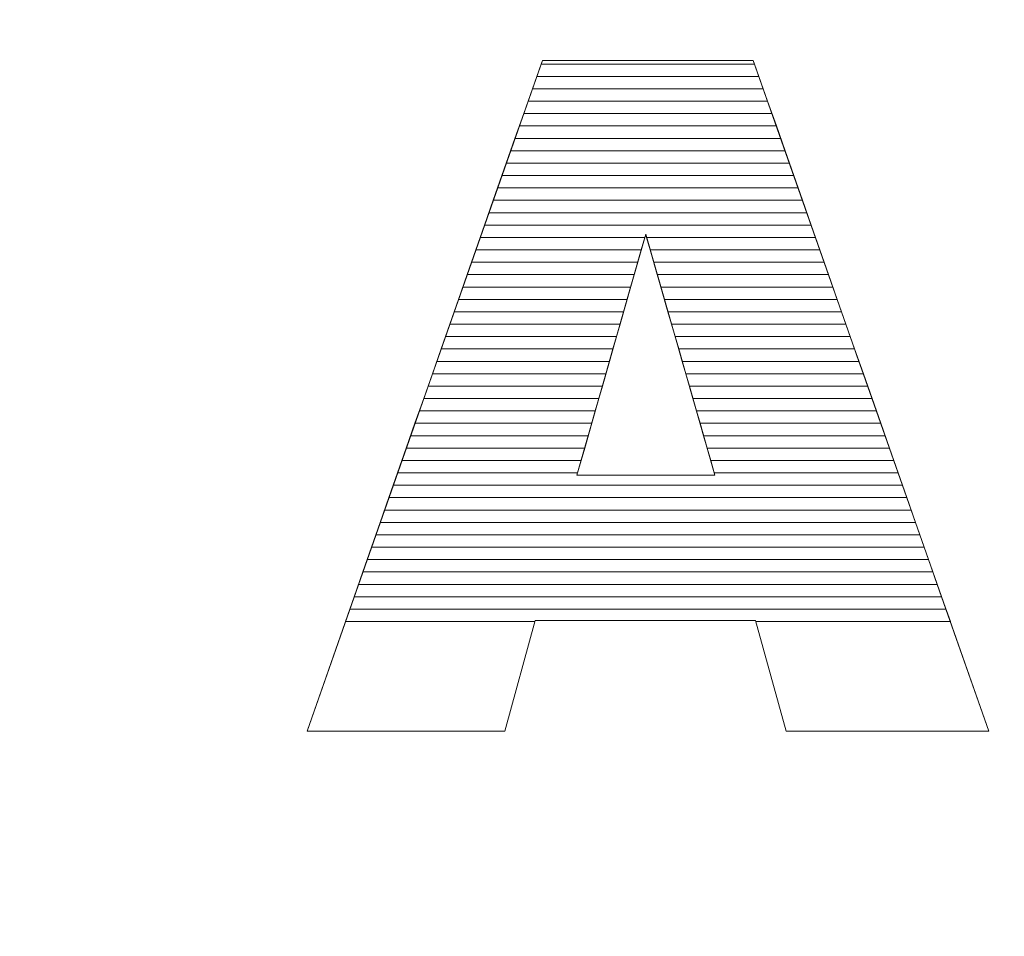
# Model space of a CAD drawing. Units: millimetres. Extents: x 2890 to 6055, y 713 to 6622.
# Drawn here: x 3282 to 3366, y 1298 to 1377 of the extents above; entities that cross this region are included whole.
import ezdxf

# ---------------------------------------------------------------- set-up
doc = ezdxf.new("R2010")
doc.units = ezdxf.units.MM
doc.layers.add('ABAVA - Шлюзы', color=7, linetype='Continuous')

# ---------------------------------------------------------------- blocks, each defined once
blk = doc.blocks.new('Minisun Light - top')
at = {"layer": 'ABAVA - Шлюзы'}
blk.add_circle((64826.215, -23520.016), 575, dxfattribs=at)
at = {"layer": 'ABAVA - Шлюзы', "color": 253, "lineweight": 0}
for points, knots in [([(64651.065, -23547.253), (64651.065, -23547.253), (64632.145, -23547.253), (64632.145, -23547.253), (64632.145, -23547.253), (64632.145, -23547.253), (64629.543, -23556.755), (64629.543, -23556.755), (64629.543, -23556.755), (64629.543, -23556.755), (64612.575, -23556.755), (64612.575, -23556.755), (64612.575, -23556.755), (64612.575, -23556.755), (64632.771, -23499.196), (64632.771, -23499.196), (64632.771, -23499.196), (64632.771, -23499.196), (64650.878, -23499.196), (64650.878, -23499.196), (64650.878, -23499.196), (64650.878, -23499.196), (64671.086, -23556.755), (64671.086, -23556.755), (64671.086, -23556.755), (64671.086, -23556.755), (64653.706, -23556.755), (64653.706, -23556.755), (64653.706, -23556.755), (64653.706, -23556.755), (64651.065, -23547.253), (64651.065, -23547.253)], [0, 0, 0, 0, 0.125, 0.125, 0.125, 0.125, 0.25, 0.25, 0.25, 0.25, 0.375, 0.375, 0.375, 0.375, 0.5, 0.5, 0.5, 0.5, 0.625, 0.625, 0.625, 0.625, 0.75, 0.75, 0.75, 0.75, 0.875, 0.875, 0.875, 0.875, 1, 1, 1, 1]), ([(64647.586, -23534.804), (64647.586, -23534.804), (64641.643, -23514.112), (64641.643, -23514.112), (64641.643, -23514.112), (64641.643, -23514.112), (64635.737, -23534.804), (64635.737, -23534.804), (64635.737, -23534.804), (64635.737, -23534.804), (64647.586, -23534.804), (64647.586, -23534.804)], [0, 0, 0, 0, 0.333333, 0.333333, 0.333333, 0.333333, 0.666667, 0.666667, 0.666667, 0.666667, 1, 1, 1, 1])]:
    blk.add_open_spline(points, degree=3, knots=knots, dxfattribs=at)
at = {"layer": 'ABAVA - Шлюзы', "color": 7, "lineweight": 0}
for points in [[(64651.733, -23501.631), (64651.733, -23501.631), (64631.917, -23501.631), (64631.917, -23501.631), (64631.917, -23501.631), (64631.917, -23501.631), (64632.663, -23499.504), (64632.663, -23499.504), (64632.663, -23499.504), (64632.663, -23499.504), (64650.986, -23499.504), (64650.986, -23499.504), (64650.986, -23499.504), (64650.986, -23499.504), (64651.733, -23501.631), (64651.733, -23501.631)], [(64651.36, -23500.568), (64651.36, -23500.568), (64632.29, -23500.568), (64632.29, -23500.568), (64632.29, -23500.568), (64632.29, -23500.568), (64632.771, -23499.196), (64632.771, -23499.196), (64632.771, -23499.196), (64632.771, -23499.196), (64650.878, -23499.196), (64650.878, -23499.196), (64650.878, -23499.196), (64650.878, -23499.196), (64651.36, -23500.568), (64651.36, -23500.568)], [(64650.986, -23499.504), (64650.986, -23499.504), (64632.663, -23499.504), (64632.663, -23499.504), (64632.663, -23499.504), (64632.663, -23499.504), (64632.771, -23499.196), (64632.771, -23499.196), (64632.771, -23499.196), (64632.771, -23499.196), (64650.878, -23499.196), (64650.878, -23499.196), (64650.878, -23499.196), (64650.878, -23499.196), (64650.986, -23499.504), (64650.986, -23499.504)], [(64652.106, -23502.694), (64652.106, -23502.694), (64631.544, -23502.694), (64631.544, -23502.694), (64631.544, -23502.694), (64631.544, -23502.694), (64632.29, -23500.568), (64632.29, -23500.568), (64632.29, -23500.568), (64632.29, -23500.568), (64651.36, -23500.568), (64651.36, -23500.568), (64651.36, -23500.568), (64651.36, -23500.568), (64652.106, -23502.694), (64652.106, -23502.694)]]:
    blk.add_open_spline(points, degree=3, knots=[0, 0, 0, 0, 0.25, 0.25, 0.25, 0.25, 0.5, 0.5, 0.5, 0.5, 0.75, 0.75, 0.75, 0.75, 1, 1, 1, 1], dxfattribs=at)
at = {"layer": 'ABAVA - Шлюзы', "color": 254, "lineweight": 0}
for points in [[(64652.48, -23503.758), (64652.48, -23503.758), (64631.17, -23503.758), (64631.17, -23503.758), (64631.17, -23503.758), (64631.17, -23503.758), (64631.917, -23501.631), (64631.917, -23501.631), (64631.917, -23501.631), (64631.917, -23501.631), (64651.733, -23501.631), (64651.733, -23501.631), (64651.733, -23501.631), (64651.733, -23501.631), (64652.48, -23503.758), (64652.48, -23503.758)], [(64652.853, -23504.821), (64652.853, -23504.821), (64630.797, -23504.821), (64630.797, -23504.821), (64630.797, -23504.821), (64630.797, -23504.821), (64631.544, -23502.694), (64631.544, -23502.694), (64631.544, -23502.694), (64631.544, -23502.694), (64652.106, -23502.694), (64652.106, -23502.694), (64652.106, -23502.694), (64652.106, -23502.694), (64652.853, -23504.821), (64652.853, -23504.821)], [(64653.226, -23505.884), (64653.226, -23505.884), (64630.424, -23505.884), (64630.424, -23505.884), (64630.424, -23505.884), (64630.424, -23505.884), (64631.17, -23503.758), (64631.17, -23503.758), (64631.17, -23503.758), (64631.17, -23503.758), (64652.48, -23503.758), (64652.48, -23503.758), (64652.48, -23503.758), (64652.48, -23503.758), (64653.226, -23505.884), (64653.226, -23505.884)]]:
    blk.add_open_spline(points, degree=3, knots=[0, 0, 0, 0, 0.25, 0.25, 0.25, 0.25, 0.5, 0.5, 0.5, 0.5, 0.75, 0.75, 0.75, 0.75, 1, 1, 1, 1], dxfattribs=at)
at = {"layer": 'ABAVA - Шлюзы', "color": 51, "lineweight": 0}
blk.add_open_spline([(64653.6, -23506.948), (64653.6, -23506.948), (64630.051, -23506.948), (64630.051, -23506.948), (64630.051, -23506.948), (64630.051, -23506.948), (64630.797, -23504.821), (64630.797, -23504.821), (64630.797, -23504.821), (64630.797, -23504.821), (64652.853, -23504.821), (64652.853, -23504.821), (64652.853, -23504.821), (64652.853, -23504.821), (64653.6, -23506.948), (64653.6, -23506.948)], degree=3, knots=[0, 0, 0, 0, 0.25, 0.25, 0.25, 0.25, 0.5, 0.5, 0.5, 0.5, 0.75, 0.75, 0.75, 0.75, 1, 1, 1, 1], dxfattribs=at)
at = {"layer": 'ABAVA - Шлюзы', "color": 41, "lineweight": 0}
for points, knots in [([(64653.973, -23508.011), (64653.973, -23508.011), (64629.678, -23508.011), (64629.678, -23508.011), (64629.678, -23508.011), (64629.678, -23508.011), (64630.424, -23505.884), (64630.424, -23505.884), (64630.424, -23505.884), (64630.424, -23505.884), (64653.226, -23505.884), (64653.226, -23505.884), (64653.226, -23505.884), (64653.226, -23505.884), (64653.973, -23508.011), (64653.973, -23508.011)], [0, 0, 0, 0, 0.25, 0.25, 0.25, 0.25, 0.5, 0.5, 0.5, 0.5, 0.75, 0.75, 0.75, 0.75, 1, 1, 1, 1]), ([(64654.346, -23509.075), (64654.346, -23509.075), (64629.305, -23509.075), (64629.305, -23509.075), (64629.305, -23509.075), (64629.305, -23509.075), (64630.051, -23506.948), (64630.051, -23506.948), (64630.051, -23506.948), (64630.051, -23506.948), (64653.6, -23506.948), (64653.6, -23506.948), (64653.6, -23506.948), (64653.6, -23506.948), (64654.346, -23509.075), (64654.346, -23509.075)], [0, 0, 0, 0, 0.25, 0.25, 0.25, 0.25, 0.5, 0.5, 0.5, 0.5, 0.75, 0.75, 0.75, 0.75, 1, 1, 1, 1]), ([(64654.72, -23510.138), (64654.72, -23510.138), (64628.932, -23510.138), (64628.932, -23510.138), (64628.932, -23510.138), (64628.932, -23510.138), (64629.678, -23508.011), (64629.678, -23508.011), (64629.678, -23508.011), (64629.678, -23508.011), (64653.973, -23508.011), (64653.973, -23508.011), (64653.973, -23508.011), (64653.973, -23508.011), (64654.72, -23510.138), (64654.72, -23510.138)], [0, 0, 0, 0, 0.25, 0.25, 0.25, 0.25, 0.5, 0.5, 0.5, 0.5, 0.75, 0.75, 0.75, 0.75, 1, 1, 1, 1]), ([(64655.093, -23511.201), (64655.093, -23511.201), (64628.559, -23511.201), (64628.559, -23511.201), (64628.559, -23511.201), (64628.559, -23511.201), (64629.305, -23509.075), (64629.305, -23509.075), (64629.305, -23509.075), (64629.305, -23509.075), (64654.346, -23509.075), (64654.346, -23509.075), (64654.346, -23509.075), (64654.346, -23509.075), (64655.093, -23511.201), (64655.093, -23511.201)], [0, 0, 0, 0, 0.25, 0.25, 0.25, 0.25, 0.5, 0.5, 0.5, 0.5, 0.75, 0.75, 0.75, 0.75, 1, 1, 1, 1]), ([(64655.466, -23512.264), (64655.466, -23512.264), (64628.186, -23512.264), (64628.186, -23512.264), (64628.186, -23512.264), (64628.186, -23512.264), (64628.932, -23510.138), (64628.932, -23510.138), (64628.932, -23510.138), (64628.932, -23510.138), (64654.72, -23510.138), (64654.72, -23510.138), (64654.72, -23510.138), (64654.72, -23510.138), (64655.466, -23512.264), (64655.466, -23512.264)], [0, 0, 0, 0, 0.25, 0.25, 0.25, 0.25, 0.5, 0.5, 0.5, 0.5, 0.75, 0.75, 0.75, 0.75, 1, 1, 1, 1]), ([(64655.839, -23513.327), (64655.839, -23513.327), (64627.813, -23513.327), (64627.813, -23513.327), (64627.813, -23513.327), (64627.813, -23513.327), (64628.559, -23511.201), (64628.559, -23511.201), (64628.559, -23511.201), (64628.559, -23511.201), (64655.093, -23511.201), (64655.093, -23511.201), (64655.093, -23511.201), (64655.093, -23511.201), (64655.839, -23513.327), (64655.839, -23513.327)], [0, 0, 0, 0, 0.25, 0.25, 0.25, 0.25, 0.5, 0.5, 0.5, 0.5, 0.75, 0.75, 0.75, 0.75, 1, 1, 1, 1]), ([(64656.212, -23514.39), (64656.212, -23514.39), (64641.723, -23514.39), (64641.723, -23514.39), (64641.723, -23514.39), (64641.723, -23514.39), (64641.643, -23514.112), (64641.643, -23514.112), (64641.643, -23514.112), (64641.643, -23514.112), (64641.564, -23514.39), (64641.564, -23514.39), (64641.564, -23514.39), (64641.564, -23514.39), (64627.44, -23514.39), (64627.44, -23514.39), (64627.44, -23514.39), (64627.44, -23514.39), (64628.186, -23512.264), (64628.186, -23512.264), (64628.186, -23512.264), (64628.186, -23512.264), (64655.466, -23512.264), (64655.466, -23512.264), (64655.466, -23512.264), (64655.466, -23512.264), (64656.212, -23514.39), (64656.212, -23514.39)], [0, 0, 0, 0, 0.142857, 0.142857, 0.142857, 0.142857, 0.285714, 0.285714, 0.285714, 0.285714, 0.428571, 0.428571, 0.428571, 0.428571, 0.571429, 0.571429, 0.571429, 0.571429, 0.714286, 0.714286, 0.714286, 0.714286, 0.857143, 0.857143, 0.857143, 0.857143, 1, 1, 1, 1]), ([(64656.586, -23515.454), (64656.586, -23515.454), (64642.028, -23515.454), (64642.028, -23515.454), (64642.028, -23515.454), (64642.028, -23515.454), (64641.643, -23514.112), (64641.643, -23514.112), (64641.643, -23514.112), (64641.643, -23514.112), (64641.26, -23515.454), (64641.26, -23515.454), (64641.26, -23515.454), (64641.26, -23515.454), (64627.066, -23515.454), (64627.066, -23515.454), (64627.066, -23515.454), (64627.066, -23515.454), (64627.813, -23513.327), (64627.813, -23513.327), (64627.813, -23513.327), (64627.813, -23513.327), (64655.839, -23513.327), (64655.839, -23513.327), (64655.839, -23513.327), (64655.839, -23513.327), (64656.586, -23515.454), (64656.586, -23515.454)], [0, 0, 0, 0, 0.142857, 0.142857, 0.142857, 0.142857, 0.285714, 0.285714, 0.285714, 0.285714, 0.428571, 0.428571, 0.428571, 0.428571, 0.571429, 0.571429, 0.571429, 0.571429, 0.714286, 0.714286, 0.714286, 0.714286, 0.857143, 0.857143, 0.857143, 0.857143, 1, 1, 1, 1]), ([(64640.957, -23516.517), (64640.957, -23516.517), (64626.693, -23516.517), (64626.693, -23516.517), (64626.693, -23516.517), (64626.693, -23516.517), (64627.44, -23514.39), (64627.44, -23514.39), (64627.44, -23514.39), (64627.44, -23514.39), (64641.564, -23514.39), (64641.564, -23514.39), (64641.564, -23514.39), (64641.564, -23514.39), (64640.957, -23516.517), (64640.957, -23516.517)], [0, 0, 0, 0, 0.25, 0.25, 0.25, 0.25, 0.5, 0.5, 0.5, 0.5, 0.75, 0.75, 0.75, 0.75, 1, 1, 1, 1]), ([(64656.959, -23516.517), (64656.959, -23516.517), (64642.334, -23516.517), (64642.334, -23516.517), (64642.334, -23516.517), (64642.334, -23516.517), (64641.723, -23514.39), (64641.723, -23514.39), (64641.723, -23514.39), (64641.723, -23514.39), (64656.212, -23514.39), (64656.212, -23514.39), (64656.212, -23514.39), (64656.212, -23514.39), (64656.959, -23516.517), (64656.959, -23516.517)], [0, 0, 0, 0, 0.25, 0.25, 0.25, 0.25, 0.5, 0.5, 0.5, 0.5, 0.75, 0.75, 0.75, 0.75, 1, 1, 1, 1]), ([(64640.653, -23517.58), (64640.653, -23517.58), (64626.321, -23517.58), (64626.321, -23517.58), (64626.321, -23517.58), (64626.321, -23517.58), (64627.066, -23515.454), (64627.066, -23515.454), (64627.066, -23515.454), (64627.066, -23515.454), (64641.26, -23515.454), (64641.26, -23515.454), (64641.26, -23515.454), (64641.26, -23515.454), (64640.653, -23517.58), (64640.653, -23517.58)], [0, 0, 0, 0, 0.25, 0.25, 0.25, 0.25, 0.5, 0.5, 0.5, 0.5, 0.75, 0.75, 0.75, 0.75, 1, 1, 1, 1]), ([(64657.332, -23517.58), (64657.332, -23517.58), (64642.639, -23517.58), (64642.639, -23517.58), (64642.639, -23517.58), (64642.639, -23517.58), (64642.028, -23515.454), (64642.028, -23515.454), (64642.028, -23515.454), (64642.028, -23515.454), (64656.586, -23515.454), (64656.586, -23515.454), (64656.586, -23515.454), (64656.586, -23515.454), (64657.332, -23517.58), (64657.332, -23517.58)], [0, 0, 0, 0, 0.25, 0.25, 0.25, 0.25, 0.5, 0.5, 0.5, 0.5, 0.75, 0.75, 0.75, 0.75, 1, 1, 1, 1]), ([(64640.349, -23518.644), (64640.349, -23518.644), (64625.947, -23518.644), (64625.947, -23518.644), (64625.947, -23518.644), (64625.947, -23518.644), (64626.693, -23516.517), (64626.693, -23516.517), (64626.693, -23516.517), (64626.693, -23516.517), (64640.957, -23516.517), (64640.957, -23516.517), (64640.957, -23516.517), (64640.957, -23516.517), (64640.349, -23518.644), (64640.349, -23518.644)], [0, 0, 0, 0, 0.25, 0.25, 0.25, 0.25, 0.5, 0.5, 0.5, 0.5, 0.75, 0.75, 0.75, 0.75, 1, 1, 1, 1]), ([(64657.706, -23518.644), (64657.706, -23518.644), (64642.945, -23518.644), (64642.945, -23518.644), (64642.945, -23518.644), (64642.945, -23518.644), (64642.334, -23516.517), (64642.334, -23516.517), (64642.334, -23516.517), (64642.334, -23516.517), (64656.959, -23516.517), (64656.959, -23516.517), (64656.959, -23516.517), (64656.959, -23516.517), (64657.706, -23518.644), (64657.706, -23518.644)], [0, 0, 0, 0, 0.25, 0.25, 0.25, 0.25, 0.5, 0.5, 0.5, 0.5, 0.75, 0.75, 0.75, 0.75, 1, 1, 1, 1]), ([(64640.046, -23519.707), (64640.046, -23519.707), (64625.574, -23519.707), (64625.574, -23519.707), (64625.574, -23519.707), (64625.574, -23519.707), (64626.321, -23517.58), (64626.321, -23517.58), (64626.321, -23517.58), (64626.321, -23517.58), (64640.653, -23517.58), (64640.653, -23517.58), (64640.653, -23517.58), (64640.653, -23517.58), (64640.046, -23519.707), (64640.046, -23519.707)], [0, 0, 0, 0, 0.25, 0.25, 0.25, 0.25, 0.5, 0.5, 0.5, 0.5, 0.75, 0.75, 0.75, 0.75, 1, 1, 1, 1]), ([(64658.079, -23519.707), (64658.079, -23519.707), (64643.25, -23519.707), (64643.25, -23519.707), (64643.25, -23519.707), (64643.25, -23519.707), (64642.639, -23517.58), (64642.639, -23517.58), (64642.639, -23517.58), (64642.639, -23517.58), (64657.332, -23517.58), (64657.332, -23517.58), (64657.332, -23517.58), (64657.332, -23517.58), (64658.079, -23519.707), (64658.079, -23519.707)], [0, 0, 0, 0, 0.25, 0.25, 0.25, 0.25, 0.5, 0.5, 0.5, 0.5, 0.75, 0.75, 0.75, 0.75, 1, 1, 1, 1]), ([(64639.743, -23520.77), (64639.743, -23520.77), (64625.201, -23520.77), (64625.201, -23520.77), (64625.201, -23520.77), (64625.201, -23520.77), (64625.947, -23518.644), (64625.947, -23518.644), (64625.947, -23518.644), (64625.947, -23518.644), (64640.349, -23518.644), (64640.349, -23518.644), (64640.349, -23518.644), (64640.349, -23518.644), (64639.743, -23520.77), (64639.743, -23520.77)], [0, 0, 0, 0, 0.25, 0.25, 0.25, 0.25, 0.5, 0.5, 0.5, 0.5, 0.75, 0.75, 0.75, 0.75, 1, 1, 1, 1]), ([(64658.452, -23520.77), (64658.452, -23520.77), (64643.555, -23520.77), (64643.555, -23520.77), (64643.555, -23520.77), (64643.555, -23520.77), (64642.945, -23518.644), (64642.945, -23518.644), (64642.945, -23518.644), (64642.945, -23518.644), (64657.706, -23518.644), (64657.706, -23518.644), (64657.706, -23518.644), (64657.706, -23518.644), (64658.452, -23520.77), (64658.452, -23520.77)], [0, 0, 0, 0, 0.25, 0.25, 0.25, 0.25, 0.5, 0.5, 0.5, 0.5, 0.75, 0.75, 0.75, 0.75, 1, 1, 1, 1]), ([(64639.439, -23521.834), (64639.439, -23521.834), (64624.828, -23521.834), (64624.828, -23521.834), (64624.828, -23521.834), (64624.828, -23521.834), (64625.574, -23519.707), (64625.574, -23519.707), (64625.574, -23519.707), (64625.574, -23519.707), (64640.046, -23519.707), (64640.046, -23519.707), (64640.046, -23519.707), (64640.046, -23519.707), (64639.439, -23521.834), (64639.439, -23521.834)], [0, 0, 0, 0, 0.25, 0.25, 0.25, 0.25, 0.5, 0.5, 0.5, 0.5, 0.75, 0.75, 0.75, 0.75, 1, 1, 1, 1]), ([(64658.826, -23521.834), (64658.826, -23521.834), (64643.861, -23521.834), (64643.861, -23521.834), (64643.861, -23521.834), (64643.861, -23521.834), (64643.25, -23519.707), (64643.25, -23519.707), (64643.25, -23519.707), (64643.25, -23519.707), (64658.079, -23519.707), (64658.079, -23519.707), (64658.079, -23519.707), (64658.079, -23519.707), (64658.826, -23521.834), (64658.826, -23521.834)], [0, 0, 0, 0, 0.25, 0.25, 0.25, 0.25, 0.5, 0.5, 0.5, 0.5, 0.75, 0.75, 0.75, 0.75, 1, 1, 1, 1]), ([(64639.136, -23522.897), (64639.136, -23522.897), (64624.455, -23522.897), (64624.455, -23522.897), (64624.455, -23522.897), (64624.455, -23522.897), (64625.201, -23520.77), (64625.201, -23520.77), (64625.201, -23520.77), (64625.201, -23520.77), (64639.743, -23520.77), (64639.743, -23520.77), (64639.743, -23520.77), (64639.743, -23520.77), (64639.136, -23522.897), (64639.136, -23522.897)], [0, 0, 0, 0, 0.25, 0.25, 0.25, 0.25, 0.5, 0.5, 0.5, 0.5, 0.75, 0.75, 0.75, 0.75, 1, 1, 1, 1]), ([(64659.199, -23522.897), (64659.199, -23522.897), (64644.166, -23522.897), (64644.166, -23522.897), (64644.166, -23522.897), (64644.166, -23522.897), (64643.555, -23520.77), (64643.555, -23520.77), (64643.555, -23520.77), (64643.555, -23520.77), (64658.452, -23520.77), (64658.452, -23520.77), (64658.452, -23520.77), (64658.452, -23520.77), (64659.199, -23522.897), (64659.199, -23522.897)], [0, 0, 0, 0, 0.25, 0.25, 0.25, 0.25, 0.5, 0.5, 0.5, 0.5, 0.75, 0.75, 0.75, 0.75, 1, 1, 1, 1]), ([(64638.832, -23523.961), (64638.832, -23523.961), (64624.082, -23523.961), (64624.082, -23523.961), (64624.082, -23523.961), (64624.082, -23523.961), (64624.828, -23521.834), (64624.828, -23521.834), (64624.828, -23521.834), (64624.828, -23521.834), (64639.439, -23521.834), (64639.439, -23521.834), (64639.439, -23521.834), (64639.439, -23521.834), (64638.832, -23523.961), (64638.832, -23523.961)], [0, 0, 0, 0, 0.25, 0.25, 0.25, 0.25, 0.5, 0.5, 0.5, 0.5, 0.75, 0.75, 0.75, 0.75, 1, 1, 1, 1]), ([(64659.573, -23523.961), (64659.573, -23523.961), (64644.472, -23523.961), (64644.472, -23523.961), (64644.472, -23523.961), (64644.472, -23523.961), (64643.861, -23521.834), (64643.861, -23521.834), (64643.861, -23521.834), (64643.861, -23521.834), (64658.826, -23521.834), (64658.826, -23521.834), (64658.826, -23521.834), (64658.826, -23521.834), (64659.573, -23523.961), (64659.573, -23523.961)], [0, 0, 0, 0, 0.25, 0.25, 0.25, 0.25, 0.5, 0.5, 0.5, 0.5, 0.75, 0.75, 0.75, 0.75, 1, 1, 1, 1]), ([(64638.528, -23525.024), (64638.528, -23525.024), (64623.709, -23525.024), (64623.709, -23525.024), (64623.709, -23525.024), (64623.709, -23525.024), (64624.455, -23522.897), (64624.455, -23522.897), (64624.455, -23522.897), (64624.455, -23522.897), (64639.136, -23522.897), (64639.136, -23522.897), (64639.136, -23522.897), (64639.136, -23522.897), (64638.528, -23525.024), (64638.528, -23525.024)], [0, 0, 0, 0, 0.25, 0.25, 0.25, 0.25, 0.5, 0.5, 0.5, 0.5, 0.75, 0.75, 0.75, 0.75, 1, 1, 1, 1]), ([(64659.946, -23525.024), (64659.946, -23525.024), (64644.777, -23525.024), (64644.777, -23525.024), (64644.777, -23525.024), (64644.777, -23525.024), (64644.166, -23522.897), (64644.166, -23522.897), (64644.166, -23522.897), (64644.166, -23522.897), (64659.199, -23522.897), (64659.199, -23522.897), (64659.199, -23522.897), (64659.199, -23522.897), (64659.946, -23525.024), (64659.946, -23525.024)], [0, 0, 0, 0, 0.25, 0.25, 0.25, 0.25, 0.5, 0.5, 0.5, 0.5, 0.75, 0.75, 0.75, 0.75, 1, 1, 1, 1]), ([(64638.225, -23526.087), (64638.225, -23526.087), (64623.336, -23526.087), (64623.336, -23526.087), (64623.336, -23526.087), (64623.336, -23526.087), (64624.082, -23523.961), (64624.082, -23523.961), (64624.082, -23523.961), (64624.082, -23523.961), (64638.832, -23523.961), (64638.832, -23523.961), (64638.832, -23523.961), (64638.832, -23523.961), (64638.225, -23526.087), (64638.225, -23526.087)], [0, 0, 0, 0, 0.25, 0.25, 0.25, 0.25, 0.5, 0.5, 0.5, 0.5, 0.75, 0.75, 0.75, 0.75, 1, 1, 1, 1]), ([(64660.319, -23526.087), (64660.319, -23526.087), (64645.082, -23526.087), (64645.082, -23526.087), (64645.082, -23526.087), (64645.082, -23526.087), (64644.472, -23523.961), (64644.472, -23523.961), (64644.472, -23523.961), (64644.472, -23523.961), (64659.573, -23523.961), (64659.573, -23523.961), (64659.573, -23523.961), (64659.573, -23523.961), (64660.319, -23526.087), (64660.319, -23526.087)], [0, 0, 0, 0, 0.25, 0.25, 0.25, 0.25, 0.5, 0.5, 0.5, 0.5, 0.75, 0.75, 0.75, 0.75, 1, 1, 1, 1]), ([(64637.921, -23527.151), (64637.921, -23527.151), (64622.962, -23527.151), (64622.962, -23527.151), (64622.962, -23527.151), (64622.962, -23527.151), (64623.709, -23525.024), (64623.709, -23525.024), (64623.709, -23525.024), (64623.709, -23525.024), (64638.528, -23525.024), (64638.528, -23525.024), (64638.528, -23525.024), (64638.528, -23525.024), (64637.921, -23527.151), (64637.921, -23527.151)], [0, 0, 0, 0, 0.25, 0.25, 0.25, 0.25, 0.5, 0.5, 0.5, 0.5, 0.75, 0.75, 0.75, 0.75, 1, 1, 1, 1]), ([(64660.693, -23527.151), (64660.693, -23527.151), (64645.388, -23527.151), (64645.388, -23527.151), (64645.388, -23527.151), (64645.388, -23527.151), (64644.777, -23525.024), (64644.777, -23525.024), (64644.777, -23525.024), (64644.777, -23525.024), (64659.946, -23525.024), (64659.946, -23525.024), (64659.946, -23525.024), (64659.946, -23525.024), (64660.693, -23527.151), (64660.693, -23527.151)], [0, 0, 0, 0, 0.25, 0.25, 0.25, 0.25, 0.5, 0.5, 0.5, 0.5, 0.75, 0.75, 0.75, 0.75, 1, 1, 1, 1]), ([(64637.618, -23528.214), (64637.618, -23528.214), (64622.589, -23528.214), (64622.589, -23528.214), (64622.589, -23528.214), (64622.589, -23528.214), (64623.336, -23526.087), (64623.336, -23526.087), (64623.336, -23526.087), (64623.336, -23526.087), (64638.225, -23526.087), (64638.225, -23526.087), (64638.225, -23526.087), (64638.225, -23526.087), (64637.618, -23528.214), (64637.618, -23528.214)], [0, 0, 0, 0, 0.25, 0.25, 0.25, 0.25, 0.5, 0.5, 0.5, 0.5, 0.75, 0.75, 0.75, 0.75, 1, 1, 1, 1]), ([(64661.066, -23528.214), (64661.066, -23528.214), (64645.693, -23528.214), (64645.693, -23528.214), (64645.693, -23528.214), (64645.693, -23528.214), (64645.082, -23526.087), (64645.082, -23526.087), (64645.082, -23526.087), (64645.082, -23526.087), (64660.319, -23526.087), (64660.319, -23526.087), (64660.319, -23526.087), (64660.319, -23526.087), (64661.066, -23528.214), (64661.066, -23528.214)], [0, 0, 0, 0, 0.25, 0.25, 0.25, 0.25, 0.5, 0.5, 0.5, 0.5, 0.75, 0.75, 0.75, 0.75, 1, 1, 1, 1]), ([(64637.315, -23529.277), (64637.315, -23529.277), (64622.216, -23529.277), (64622.216, -23529.277), (64622.216, -23529.277), (64622.216, -23529.277), (64622.962, -23527.151), (64622.962, -23527.151), (64622.962, -23527.151), (64622.962, -23527.151), (64637.921, -23527.151), (64637.921, -23527.151), (64637.921, -23527.151), (64637.921, -23527.151), (64637.315, -23529.277), (64637.315, -23529.277)], [0, 0, 0, 0, 0.25, 0.25, 0.25, 0.25, 0.5, 0.5, 0.5, 0.5, 0.75, 0.75, 0.75, 0.75, 1, 1, 1, 1]), ([(64661.439, -23529.277), (64661.439, -23529.277), (64645.999, -23529.277), (64645.999, -23529.277), (64645.999, -23529.277), (64645.999, -23529.277), (64645.388, -23527.151), (64645.388, -23527.151), (64645.388, -23527.151), (64645.388, -23527.151), (64660.693, -23527.151), (64660.693, -23527.151), (64660.693, -23527.151), (64660.693, -23527.151), (64661.439, -23529.277), (64661.439, -23529.277)], [0, 0, 0, 0, 0.25, 0.25, 0.25, 0.25, 0.5, 0.5, 0.5, 0.5, 0.75, 0.75, 0.75, 0.75, 1, 1, 1, 1]), ([(64637.011, -23530.341), (64637.011, -23530.341), (64621.843, -23530.341), (64621.843, -23530.341), (64621.843, -23530.341), (64621.843, -23530.341), (64622.589, -23528.214), (64622.589, -23528.214), (64622.589, -23528.214), (64622.589, -23528.214), (64637.618, -23528.214), (64637.618, -23528.214), (64637.618, -23528.214), (64637.618, -23528.214), (64637.011, -23530.341), (64637.011, -23530.341)], [0, 0, 0, 0, 0.25, 0.25, 0.25, 0.25, 0.5, 0.5, 0.5, 0.5, 0.75, 0.75, 0.75, 0.75, 1, 1, 1, 1]), ([(64661.812, -23530.341), (64661.812, -23530.341), (64646.304, -23530.341), (64646.304, -23530.341), (64646.304, -23530.341), (64646.304, -23530.341), (64645.693, -23528.214), (64645.693, -23528.214), (64645.693, -23528.214), (64645.693, -23528.214), (64661.066, -23528.214), (64661.066, -23528.214), (64661.066, -23528.214), (64661.066, -23528.214), (64661.812, -23530.341), (64661.812, -23530.341)], [0, 0, 0, 0, 0.25, 0.25, 0.25, 0.25, 0.5, 0.5, 0.5, 0.5, 0.75, 0.75, 0.75, 0.75, 1, 1, 1, 1]), ([(64636.707, -23531.404), (64636.707, -23531.404), (64621.47, -23531.404), (64621.47, -23531.404), (64621.47, -23531.404), (64621.47, -23531.404), (64622.216, -23529.277), (64622.216, -23529.277), (64622.216, -23529.277), (64622.216, -23529.277), (64637.315, -23529.277), (64637.315, -23529.277), (64637.315, -23529.277), (64637.315, -23529.277), (64636.707, -23531.404), (64636.707, -23531.404)], [0, 0, 0, 0, 0.25, 0.25, 0.25, 0.25, 0.5, 0.5, 0.5, 0.5, 0.75, 0.75, 0.75, 0.75, 1, 1, 1, 1]), ([(64662.186, -23531.404), (64662.186, -23531.404), (64646.609, -23531.404), (64646.609, -23531.404), (64646.609, -23531.404), (64646.609, -23531.404), (64645.999, -23529.277), (64645.999, -23529.277), (64645.999, -23529.277), (64645.999, -23529.277), (64661.439, -23529.277), (64661.439, -23529.277), (64661.439, -23529.277), (64661.439, -23529.277), (64662.186, -23531.404), (64662.186, -23531.404)], [0, 0, 0, 0, 0.25, 0.25, 0.25, 0.25, 0.5, 0.5, 0.5, 0.5, 0.75, 0.75, 0.75, 0.75, 1, 1, 1, 1]), ([(64636.404, -23532.467), (64636.404, -23532.467), (64621.097, -23532.467), (64621.097, -23532.467), (64621.097, -23532.467), (64621.097, -23532.467), (64621.843, -23530.341), (64621.843, -23530.341), (64621.843, -23530.341), (64621.843, -23530.341), (64637.011, -23530.341), (64637.011, -23530.341), (64637.011, -23530.341), (64637.011, -23530.341), (64636.404, -23532.467), (64636.404, -23532.467)], [0, 0, 0, 0, 0.25, 0.25, 0.25, 0.25, 0.5, 0.5, 0.5, 0.5, 0.75, 0.75, 0.75, 0.75, 1, 1, 1, 1]), ([(64662.559, -23532.467), (64662.559, -23532.467), (64646.915, -23532.467), (64646.915, -23532.467), (64646.915, -23532.467), (64646.915, -23532.467), (64646.304, -23530.341), (64646.304, -23530.341), (64646.304, -23530.341), (64646.304, -23530.341), (64661.812, -23530.341), (64661.812, -23530.341), (64661.812, -23530.341), (64661.812, -23530.341), (64662.559, -23532.467), (64662.559, -23532.467)], [0, 0, 0, 0, 0.25, 0.25, 0.25, 0.25, 0.5, 0.5, 0.5, 0.5, 0.75, 0.75, 0.75, 0.75, 1, 1, 1, 1])]:
    blk.add_open_spline(points, degree=3, knots=knots, dxfattribs=at)
at = {"layer": 'ABAVA - Шлюзы', "color": 53, "lineweight": 0}
for points, knots in [([(64636.1, -23533.531), (64636.1, -23533.531), (64620.724, -23533.531), (64620.724, -23533.531), (64620.724, -23533.531), (64620.724, -23533.531), (64621.47, -23531.404), (64621.47, -23531.404), (64621.47, -23531.404), (64621.47, -23531.404), (64636.707, -23531.404), (64636.707, -23531.404), (64636.707, -23531.404), (64636.707, -23531.404), (64636.1, -23533.531), (64636.1, -23533.531)], [0, 0, 0, 0, 0.25, 0.25, 0.25, 0.25, 0.5, 0.5, 0.5, 0.5, 0.75, 0.75, 0.75, 0.75, 1, 1, 1, 1]), ([(64662.932, -23533.531), (64662.932, -23533.531), (64647.22, -23533.531), (64647.22, -23533.531), (64647.22, -23533.531), (64647.22, -23533.531), (64646.609, -23531.404), (64646.609, -23531.404), (64646.609, -23531.404), (64646.609, -23531.404), (64662.186, -23531.404), (64662.186, -23531.404), (64662.186, -23531.404), (64662.186, -23531.404), (64662.932, -23533.531), (64662.932, -23533.531)], [0, 0, 0, 0, 0.25, 0.25, 0.25, 0.25, 0.5, 0.5, 0.5, 0.5, 0.75, 0.75, 0.75, 0.75, 1, 1, 1, 1]), ([(64635.797, -23534.594), (64635.797, -23534.594), (64620.351, -23534.594), (64620.351, -23534.594), (64620.351, -23534.594), (64620.351, -23534.594), (64621.097, -23532.467), (64621.097, -23532.467), (64621.097, -23532.467), (64621.097, -23532.467), (64636.404, -23532.467), (64636.404, -23532.467), (64636.404, -23532.467), (64636.404, -23532.467), (64635.797, -23534.594), (64635.797, -23534.594)], [0, 0, 0, 0, 0.25, 0.25, 0.25, 0.25, 0.5, 0.5, 0.5, 0.5, 0.75, 0.75, 0.75, 0.75, 1, 1, 1, 1]), ([(64663.306, -23534.594), (64663.306, -23534.594), (64647.526, -23534.594), (64647.526, -23534.594), (64647.526, -23534.594), (64647.526, -23534.594), (64646.915, -23532.467), (64646.915, -23532.467), (64646.915, -23532.467), (64646.915, -23532.467), (64662.559, -23532.467), (64662.559, -23532.467), (64662.559, -23532.467), (64662.559, -23532.467), (64663.306, -23534.594), (64663.306, -23534.594)], [0, 0, 0, 0, 0.25, 0.25, 0.25, 0.25, 0.5, 0.5, 0.5, 0.5, 0.75, 0.75, 0.75, 0.75, 1, 1, 1, 1]), ([(64663.679, -23535.658), (64663.679, -23535.658), (64619.977, -23535.658), (64619.977, -23535.658), (64619.977, -23535.658), (64619.977, -23535.658), (64620.724, -23533.531), (64620.724, -23533.531), (64620.724, -23533.531), (64620.724, -23533.531), (64636.1, -23533.531), (64636.1, -23533.531), (64636.1, -23533.531), (64636.1, -23533.531), (64635.737, -23534.804), (64635.737, -23534.804), (64635.737, -23534.804), (64635.737, -23534.804), (64647.586, -23534.804), (64647.586, -23534.804), (64647.586, -23534.804), (64647.586, -23534.804), (64647.22, -23533.531), (64647.22, -23533.531), (64647.22, -23533.531), (64647.22, -23533.531), (64662.932, -23533.531), (64662.932, -23533.531), (64662.932, -23533.531), (64662.932, -23533.531), (64663.679, -23535.658), (64663.679, -23535.658)], [0, 0, 0, 0, 0.125, 0.125, 0.125, 0.125, 0.25, 0.25, 0.25, 0.25, 0.375, 0.375, 0.375, 0.375, 0.5, 0.5, 0.5, 0.5, 0.625, 0.625, 0.625, 0.625, 0.75, 0.75, 0.75, 0.75, 0.875, 0.875, 0.875, 0.875, 1, 1, 1, 1]), ([(64664.052, -23536.721), (64664.052, -23536.721), (64619.604, -23536.721), (64619.604, -23536.721), (64619.604, -23536.721), (64619.604, -23536.721), (64620.351, -23534.594), (64620.351, -23534.594), (64620.351, -23534.594), (64620.351, -23534.594), (64635.797, -23534.594), (64635.797, -23534.594), (64635.797, -23534.594), (64635.797, -23534.594), (64635.737, -23534.804), (64635.737, -23534.804), (64635.737, -23534.804), (64635.737, -23534.804), (64647.586, -23534.804), (64647.586, -23534.804), (64647.586, -23534.804), (64647.586, -23534.804), (64647.526, -23534.594), (64647.526, -23534.594), (64647.526, -23534.594), (64647.526, -23534.594), (64663.306, -23534.594), (64663.306, -23534.594), (64663.306, -23534.594), (64663.306, -23534.594), (64664.052, -23536.721), (64664.052, -23536.721)], [0, 0, 0, 0, 0.125, 0.125, 0.125, 0.125, 0.25, 0.25, 0.25, 0.25, 0.375, 0.375, 0.375, 0.375, 0.5, 0.5, 0.5, 0.5, 0.625, 0.625, 0.625, 0.625, 0.75, 0.75, 0.75, 0.75, 0.875, 0.875, 0.875, 0.875, 1, 1, 1, 1])]:
    blk.add_open_spline(points, degree=3, knots=knots, dxfattribs=at)
at = {"layer": 'ABAVA - Шлюзы', "color": 40, "lineweight": 0}
for points, knots in [([(64664.426, -23537.784), (64664.426, -23537.784), (64619.231, -23537.784), (64619.231, -23537.784), (64619.231, -23537.784), (64619.231, -23537.784), (64619.977, -23535.658), (64619.977, -23535.658), (64619.977, -23535.658), (64619.977, -23535.658), (64663.679, -23535.658), (64663.679, -23535.658), (64663.679, -23535.658), (64663.679, -23535.658), (64664.426, -23537.784), (64664.426, -23537.784)], [0, 0, 0, 0, 0.25, 0.25, 0.25, 0.25, 0.5, 0.5, 0.5, 0.5, 0.75, 0.75, 0.75, 0.75, 1, 1, 1, 1]), ([(64664.799, -23538.848), (64664.799, -23538.848), (64618.858, -23538.848), (64618.858, -23538.848), (64618.858, -23538.848), (64618.858, -23538.848), (64619.604, -23536.721), (64619.604, -23536.721), (64619.604, -23536.721), (64619.604, -23536.721), (64664.052, -23536.721), (64664.052, -23536.721), (64664.052, -23536.721), (64664.052, -23536.721), (64664.799, -23538.848), (64664.799, -23538.848)], [0, 0, 0, 0, 0.25, 0.25, 0.25, 0.25, 0.5, 0.5, 0.5, 0.5, 0.75, 0.75, 0.75, 0.75, 1, 1, 1, 1]), ([(64665.172, -23539.911), (64665.172, -23539.911), (64618.485, -23539.911), (64618.485, -23539.911), (64618.485, -23539.911), (64618.485, -23539.911), (64619.231, -23537.784), (64619.231, -23537.784), (64619.231, -23537.784), (64619.231, -23537.784), (64664.426, -23537.784), (64664.426, -23537.784), (64664.426, -23537.784), (64664.426, -23537.784), (64665.172, -23539.911), (64665.172, -23539.911)], [0, 0, 0, 0, 0.25, 0.25, 0.25, 0.25, 0.5, 0.5, 0.5, 0.5, 0.75, 0.75, 0.75, 0.75, 1, 1, 1, 1]), ([(64665.546, -23540.974), (64665.546, -23540.974), (64618.112, -23540.974), (64618.112, -23540.974), (64618.112, -23540.974), (64618.112, -23540.974), (64618.858, -23538.848), (64618.858, -23538.848), (64618.858, -23538.848), (64618.858, -23538.848), (64664.799, -23538.848), (64664.799, -23538.848), (64664.799, -23538.848), (64664.799, -23538.848), (64665.546, -23540.974), (64665.546, -23540.974)], [0, 0, 0, 0, 0.25, 0.25, 0.25, 0.25, 0.5, 0.5, 0.5, 0.5, 0.75, 0.75, 0.75, 0.75, 1, 1, 1, 1]), ([(64665.919, -23542.038), (64665.919, -23542.038), (64617.739, -23542.038), (64617.739, -23542.038), (64617.739, -23542.038), (64617.739, -23542.038), (64618.485, -23539.911), (64618.485, -23539.911), (64618.485, -23539.911), (64618.485, -23539.911), (64665.172, -23539.911), (64665.172, -23539.911), (64665.172, -23539.911), (64665.172, -23539.911), (64665.919, -23542.038), (64665.919, -23542.038)], [0, 0, 0, 0, 0.25, 0.25, 0.25, 0.25, 0.5, 0.5, 0.5, 0.5, 0.75, 0.75, 0.75, 0.75, 1, 1, 1, 1]), ([(64666.292, -23543.101), (64666.292, -23543.101), (64617.366, -23543.101), (64617.366, -23543.101), (64617.366, -23543.101), (64617.366, -23543.101), (64618.112, -23540.974), (64618.112, -23540.974), (64618.112, -23540.974), (64618.112, -23540.974), (64665.546, -23540.974), (64665.546, -23540.974), (64665.546, -23540.974), (64665.546, -23540.974), (64666.292, -23543.101), (64666.292, -23543.101)], [0, 0, 0, 0, 0.25, 0.25, 0.25, 0.25, 0.5, 0.5, 0.5, 0.5, 0.75, 0.75, 0.75, 0.75, 1, 1, 1, 1]), ([(64666.666, -23544.164), (64666.666, -23544.164), (64616.993, -23544.164), (64616.993, -23544.164), (64616.993, -23544.164), (64616.993, -23544.164), (64617.739, -23542.038), (64617.739, -23542.038), (64617.739, -23542.038), (64617.739, -23542.038), (64665.919, -23542.038), (64665.919, -23542.038), (64665.919, -23542.038), (64665.919, -23542.038), (64666.666, -23544.164), (64666.666, -23544.164)], [0, 0, 0, 0, 0.25, 0.25, 0.25, 0.25, 0.5, 0.5, 0.5, 0.5, 0.75, 0.75, 0.75, 0.75, 1, 1, 1, 1]), ([(64667.039, -23545.228), (64667.039, -23545.228), (64616.62, -23545.228), (64616.62, -23545.228), (64616.62, -23545.228), (64616.62, -23545.228), (64617.366, -23543.101), (64617.366, -23543.101), (64617.366, -23543.101), (64617.366, -23543.101), (64666.292, -23543.101), (64666.292, -23543.101), (64666.292, -23543.101), (64666.292, -23543.101), (64667.039, -23545.228), (64667.039, -23545.228)], [0, 0, 0, 0, 0.25, 0.25, 0.25, 0.25, 0.5, 0.5, 0.5, 0.5, 0.75, 0.75, 0.75, 0.75, 1, 1, 1, 1]), ([(64667.412, -23546.291), (64667.412, -23546.291), (64616.247, -23546.291), (64616.247, -23546.291), (64616.247, -23546.291), (64616.247, -23546.291), (64616.993, -23544.164), (64616.993, -23544.164), (64616.993, -23544.164), (64616.993, -23544.164), (64666.666, -23544.164), (64666.666, -23544.164), (64666.666, -23544.164), (64666.666, -23544.164), (64667.412, -23546.291), (64667.412, -23546.291)], [0, 0, 0, 0, 0.25, 0.25, 0.25, 0.25, 0.5, 0.5, 0.5, 0.5, 0.75, 0.75, 0.75, 0.75, 1, 1, 1, 1]), ([(64667.786, -23547.355), (64667.786, -23547.355), (64651.093, -23547.355), (64651.093, -23547.355), (64651.093, -23547.355), (64651.093, -23547.355), (64651.065, -23547.253), (64651.065, -23547.253), (64651.065, -23547.253), (64651.065, -23547.253), (64632.145, -23547.253), (64632.145, -23547.253), (64632.145, -23547.253), (64632.145, -23547.253), (64632.117, -23547.355), (64632.117, -23547.355), (64632.117, -23547.355), (64632.117, -23547.355), (64615.873, -23547.355), (64615.873, -23547.355), (64615.873, -23547.355), (64615.873, -23547.355), (64616.62, -23545.228), (64616.62, -23545.228), (64616.62, -23545.228), (64616.62, -23545.228), (64667.039, -23545.228), (64667.039, -23545.228), (64667.039, -23545.228), (64667.039, -23545.228), (64667.786, -23547.355), (64667.786, -23547.355)], [0, 0, 0, 0, 0.125, 0.125, 0.125, 0.125, 0.25, 0.25, 0.25, 0.25, 0.375, 0.375, 0.375, 0.375, 0.5, 0.5, 0.5, 0.5, 0.625, 0.625, 0.625, 0.625, 0.75, 0.75, 0.75, 0.75, 0.875, 0.875, 0.875, 0.875, 1, 1, 1, 1]), ([(64616.247, -23546.291), (64616.247, -23546.291), (64667.412, -23546.291), (64667.412, -23546.291), (64667.412, -23546.291), (64667.412, -23546.291), (64671.086, -23556.755), (64671.086, -23556.755), (64671.086, -23556.755), (64671.086, -23556.755), (64653.706, -23556.755), (64653.706, -23556.755), (64653.706, -23556.755), (64653.706, -23556.755), (64651.065, -23547.253), (64651.065, -23547.253), (64651.065, -23547.253), (64651.065, -23547.253), (64632.145, -23547.253), (64632.145, -23547.253), (64632.145, -23547.253), (64632.145, -23547.253), (64629.543, -23556.755), (64629.543, -23556.755), (64629.543, -23556.755), (64629.543, -23556.755), (64612.575, -23556.755), (64612.575, -23556.755), (64612.575, -23556.755), (64612.575, -23556.755), (64616.247, -23546.291), (64616.247, -23546.291)], [0, 0, 0, 0, 0.125, 0.125, 0.125, 0.125, 0.25, 0.25, 0.25, 0.25, 0.375, 0.375, 0.375, 0.375, 0.5, 0.5, 0.5, 0.5, 0.625, 0.625, 0.625, 0.625, 0.75, 0.75, 0.75, 0.75, 0.875, 0.875, 0.875, 0.875, 1, 1, 1, 1])]:
    blk.add_open_spline(points, degree=3, knots=knots, dxfattribs=at)

msp = doc.modelspace()

# ---------------------------------------------------------------- block references
msp.add_blockref('Minisun Light - top', (-61306.279, 24872.318))

doc.saveas('drawing.dxf')
